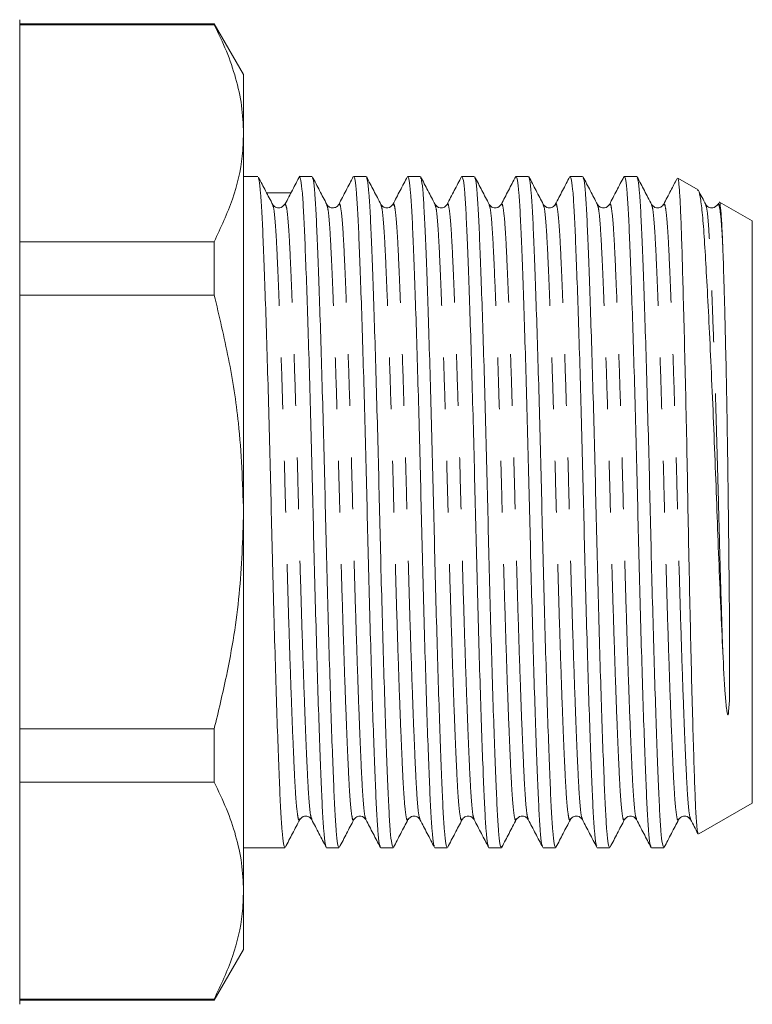
# Model space of a CAD drawing. Units: millimetres. Extents: x 168 to 238, y 97 to 251.
# Drawn here: x 217 to 235, y 189 to 213 of the extents above; entities that cross this region are included whole.
import ezdxf

# ---------------------------------------------------------------- set-up
doc = ezdxf.new("R2010")
doc.units = ezdxf.units.MM
doc.linetypes.add('PHANTOM', pattern=[12.7, 6.35, -1.27, 1.27, -1.27, 1.27, -1.27])

msp = doc.modelspace()

# ---------------------------------------------------------------- linework, layer by layer
at = {"color": 7, "linetype": 'Continuous', "lineweight": 15}
for p, q in [((217.409, 201.095), (217.409, 213.195)), ((222.188, 213.095), (217.409, 213.095)), ((222.188, 213.072), (217.409, 213.072)), ((222.909, 211.845), (222.188, 213.095)), ((222.188, 213.072), (222.188, 213.095)), ((222.909, 211.845), (222.909, 210.405)), ((222.909, 210.405), (222.909, 201.095)), ((223.259, 209.345), (222.909, 209.345)), ((224.589, 209.345), (224.285, 209.345)), ((225.919, 209.345), (225.615, 209.345)), ((227.249, 209.345), (226.945, 209.345)), ((228.579, 209.345), (228.275, 209.345)), ((229.909, 209.345), (229.605, 209.345)), ((231.239, 209.345), (230.935, 209.345)), ((232.569, 209.345), (232.265, 209.345)), ((234.078, 209.017), (233.583, 209.303)), ((234.577, 208.689), (234.559, 208.654)), ((235.409, 208.249), (234.603, 208.714)), ((235.409, 208.249), (235.409, 193.942)), ((217.409, 207.739), (222.188, 207.739)), ((222.188, 206.428), (222.188, 207.739)), ((222.188, 206.428), (217.409, 206.428)), ((217.409, 188.995), (217.409, 201.095)), ((222.909, 201.095), (222.909, 191.786)), ((217.409, 195.763), (222.188, 195.763)), ((222.188, 194.452), (222.188, 195.763)), ((222.188, 194.452), (217.409, 194.452)), ((234.097, 193.185), (235.409, 193.942)), ((222.909, 192.845), (223.924, 192.845)), ((224.95, 192.845), (225.254, 192.845)), ((226.28, 192.845), (226.584, 192.845)), ((227.61, 192.845), (227.914, 192.845)), ((228.94, 192.845), (229.244, 192.845)), ((230.27, 192.845), (230.574, 192.845)), ((231.6, 192.845), (231.904, 192.845)), ((232.93, 192.845), (233.234, 192.845)), ((222.909, 191.786), (222.909, 190.345)), ((222.188, 189.095), (222.909, 190.345)), ((217.409, 189.119), (222.188, 189.119)), ((217.409, 189.095), (222.188, 189.095)), ((222.188, 189.095), (222.188, 189.119))]:
    msp.add_line(p, q, dxfattribs=at)
msp.add_ellipse((223.705, 201.095), major_axis=(291.335, -2.551), ratio=0.02693, start_param=1.569767, end_param=1.571828, dxfattribs=at)
for points, knots in [([(222.188, 213.072), (222.293, 212.855), (222.503, 212.421), (222.729, 211.757), (222.88, 211.085), (222.9, 210.632), (222.909, 210.405)], [0, 0, 0, 0, 0.248137, 0.496234, 0.74813, 1, 1, 1, 1]), ([(222.909, 210.405), (222.902, 210.217), (222.882, 209.675), (222.672, 208.779), (222.35, 208.087), (222.188, 207.739)], [0, 0, 0, 0, 0.209555, 0.602842, 1, 1, 1, 1]), ([(224.289, 209.35), (224.229, 209.236), (224.111, 209.009), (223.992, 208.781), (223.933, 208.667)], [0, 0, 0, 0, 0.50001, 1, 1, 1, 1]), ([(224.939, 192.878), (224.93, 192.895), (224.91, 192.935), (224.88, 193.235), (224.848, 193.725), (224.819, 194.394), (224.786, 195.228), (224.751, 196.225), (224.716, 197.354), (224.681, 198.575), (224.647, 199.837), (224.617, 201.11), (224.586, 202.383), (224.553, 203.644), (224.518, 204.863), (224.482, 205.99), (224.448, 206.984), (224.415, 207.814), (224.386, 208.478), (224.354, 208.967), (224.32, 209.282), (224.297, 209.321), (224.286, 209.34)], [0, 0, 0, 0, 0.036233, 0.087581, 0.137657, 0.186806, 0.237369, 0.289009, 0.341091, 0.392951, 0.44394, 0.493471, 0.543002, 0.593991, 0.645851, 0.697934, 0.749573, 0.800136, 0.849285, 0.899361, 0.950709, 1, 1, 1, 1]), ([(224.955, 208.655), (224.896, 208.768), (224.778, 208.995), (224.66, 209.221), (224.601, 209.334)], [0, 0, 0, 0, 0.49996, 1, 1, 1, 1]), ([(225.606, 209.34), (225.547, 209.226), (225.428, 208.999), (225.309, 208.771), (225.25, 208.657)], [0, 0, 0, 0, 0.500038, 1, 1, 1, 1]), ([(226.269, 192.878), (226.26, 192.895), (226.24, 192.935), (226.21, 193.235), (226.178, 193.725), (226.149, 194.394), (226.116, 195.228), (226.081, 196.225), (226.046, 197.354), (226.011, 198.575), (225.977, 199.837), (225.947, 201.11), (225.916, 202.383), (225.883, 203.644), (225.848, 204.863), (225.812, 205.99), (225.778, 206.984), (225.745, 207.814), (225.716, 208.478), (225.684, 208.967), (225.65, 209.286), (225.626, 209.325), (225.615, 209.344)], [0, 0, 0, 0, 0.0362955, 0.087526, 0.1374877, 0.1865239, 0.2369716, 0.2884927, 0.3404562, 0.3921976, 0.4430692, 0.492487, 0.5419048, 0.5927765, 0.6445178, 0.6964813, 0.7480025, 0.7984501, 0.8474863, 0.8974481, 0.9486785, 1, 1, 1, 1]), ([(226.285, 208.654), (226.226, 208.767), (226.108, 208.994), (225.99, 209.22), (225.931, 209.333)], [0, 0, 0, 0, 0.4999619, 1, 1, 1, 1]), ([(226.935, 209.339), (226.876, 209.225), (226.757, 208.997), (226.638, 208.769), (226.579, 208.655)], [0, 0, 0, 0, 0.500041, 1, 1, 1, 1]), ([(227.598, 192.881), (227.59, 192.897), (227.57, 192.937), (227.54, 193.235), (227.508, 193.725), (227.479, 194.394), (227.446, 195.228), (227.411, 196.225), (227.376, 197.354), (227.341, 198.575), (227.307, 199.837), (227.277, 201.11), (227.246, 202.383), (227.213, 203.644), (227.178, 204.863), (227.142, 205.99), (227.108, 206.984), (227.075, 207.814), (227.046, 208.478), (227.014, 208.967), (226.98, 209.286), (226.956, 209.325), (226.945, 209.344)], [0, 0, 0, 0, 0.034929, 0.086232, 0.136264, 0.18537, 0.235889, 0.287484, 0.339521, 0.391336, 0.442279, 0.491767, 0.541255, 0.592199, 0.644014, 0.696051, 0.747645, 0.798164, 0.84727, 0.897303, 0.948606, 1, 1, 1, 1]), ([(227.615, 208.655), (227.556, 208.768), (227.438, 208.995), (227.32, 209.221), (227.261, 209.334)], [0, 0, 0, 0, 0.4999665, 1, 1, 1, 1]), ([(228.265, 209.338), (228.206, 209.225), (228.087, 208.997), (227.968, 208.769), (227.909, 208.655)], [0, 0, 0, 0, 0.5000334, 1, 1, 1, 1]), ([(228.929, 192.877), (228.921, 192.894), (228.9, 192.934), (228.87, 193.235), (228.838, 193.725), (228.809, 194.394), (228.776, 195.228), (228.741, 196.225), (228.706, 197.354), (228.671, 198.575), (228.637, 199.837), (228.607, 201.11), (228.576, 202.383), (228.543, 203.644), (228.508, 204.863), (228.472, 205.99), (228.438, 206.984), (228.405, 207.814), (228.376, 208.478), (228.344, 208.967), (228.31, 209.286), (228.286, 209.325), (228.275, 209.344)], [0, 0, 0, 0, 0.03656, 0.087777, 0.137725, 0.186747, 0.237181, 0.288688, 0.340637, 0.392365, 0.443222, 0.492626, 0.542031, 0.592888, 0.644616, 0.696565, 0.748072, 0.798505, 0.847528, 0.897476, 0.948693, 1, 1, 1, 1]), ([(228.944, 208.657), (228.885, 208.77), (228.767, 208.996), (228.649, 209.223), (228.59, 209.336)], [0, 0, 0, 0, 0.499965, 1, 1, 1, 1]), ([(229.596, 209.34), (229.537, 209.226), (229.418, 208.998), (229.299, 208.771), (229.24, 208.657)], [0, 0, 0, 0, 0.500039, 1, 1, 1, 1]), ([(230.258, 192.879), (230.25, 192.895), (230.23, 192.935), (230.2, 193.235), (230.168, 193.725), (230.139, 194.394), (230.106, 195.228), (230.071, 196.225), (230.036, 197.354), (230.001, 198.575), (229.967, 199.837), (229.937, 201.11), (229.906, 202.383), (229.873, 203.644), (229.838, 204.863), (229.802, 205.99), (229.768, 206.984), (229.735, 207.814), (229.706, 208.478), (229.674, 208.967), (229.64, 209.286), (229.616, 209.325), (229.605, 209.344)], [0, 0, 0, 0, 0.035963, 0.087211, 0.13719, 0.186243, 0.236708, 0.288247, 0.340228, 0.391988, 0.442877, 0.492312, 0.541747, 0.592636, 0.644395, 0.696376, 0.747915, 0.79838, 0.847434, 0.897413, 0.948661, 1, 1, 1, 1]), ([(230.274, 208.656), (230.215, 208.77), (230.097, 208.996), (229.979, 209.222), (229.92, 209.336)], [0, 0, 0, 0, 0.499961, 1, 1, 1, 1]), ([(230.925, 209.338), (230.866, 209.224), (230.747, 208.996), (230.628, 208.768), (230.569, 208.655)], [0, 0, 0, 0, 0.500039, 1, 1, 1, 1]), ([(231.588, 192.881), (231.58, 192.897), (231.56, 192.937), (231.53, 193.235), (231.498, 193.725), (231.469, 194.394), (231.436, 195.228), (231.401, 196.225), (231.366, 197.354), (231.331, 198.575), (231.297, 199.837), (231.267, 201.11), (231.236, 202.383), (231.203, 203.644), (231.168, 204.863), (231.132, 205.99), (231.098, 206.984), (231.065, 207.814), (231.036, 208.478), (231.004, 208.967), (230.97, 209.286), (230.946, 209.325), (230.935, 209.344)], [0, 0, 0, 0, 0.0349582, 0.0862597, 0.1362908, 0.1853951, 0.2359127, 0.2875054, 0.339541, 0.3913542, 0.4422964, 0.4917828, 0.5412691, 0.5922114, 0.6440245, 0.6960601, 0.7476528, 0.7981704, 0.8472747, 0.8973058, 0.9486073, 1, 1, 1, 1]), ([(231.605, 208.655), (231.546, 208.768), (231.428, 208.995), (231.31, 209.221), (231.251, 209.334)], [0, 0, 0, 0, 0.499959, 1, 1, 1, 1]), ([(232.256, 209.339), (232.196, 209.225), (232.078, 208.997), (231.959, 208.77), (231.899, 208.656)], [0, 0, 0, 0, 0.5000329, 1, 1, 1, 1]), ([(232.919, 192.877), (232.911, 192.894), (232.891, 192.934), (232.86, 193.235), (232.828, 193.725), (232.799, 194.394), (232.766, 195.228), (232.731, 196.225), (232.696, 197.354), (232.661, 198.575), (232.627, 199.837), (232.597, 201.11), (232.566, 202.383), (232.533, 203.644), (232.498, 204.863), (232.462, 205.99), (232.428, 206.984), (232.395, 207.814), (232.366, 208.478), (232.334, 208.967), (232.3, 209.286), (232.276, 209.325), (232.265, 209.344)], [0, 0, 0, 0, 0.036745, 0.087951, 0.13789, 0.186903, 0.237327, 0.288824, 0.340764, 0.392481, 0.443329, 0.492724, 0.542118, 0.592966, 0.644684, 0.696623, 0.74812, 0.798544, 0.847557, 0.897496, 0.948702, 1, 1, 1, 1]), ([(232.935, 208.654), (232.876, 208.767), (232.758, 208.994), (232.64, 209.22), (232.581, 209.333)], [0, 0, 0, 0, 0.499961, 1, 1, 1, 1]), ([(223.628, 208.647), (223.569, 208.76), (223.452, 208.986), (223.334, 209.212), (223.275, 209.325)], [0, 0, 0, 0, 0.499986, 1, 1, 1, 1]), ([(223.275, 209.299), (223.281, 209.284), (223.3, 209.245), (223.329, 208.955), (223.361, 208.466), (223.39, 207.797), (223.423, 206.963), (223.457, 205.966), (223.493, 204.837), (223.528, 203.616), (223.562, 202.354), (223.592, 201.081), (223.622, 199.808), (223.656, 198.547), (223.691, 197.328), (223.726, 196.201), (223.761, 195.207), (223.794, 194.377), (223.823, 193.713), (223.855, 193.224), (223.889, 192.905), (223.912, 192.866), (223.924, 192.847)], [0, 0, 0, 0, 0.029622, 0.081208, 0.131515, 0.180891, 0.231688, 0.283566, 0.335889, 0.387989, 0.439213, 0.488973, 0.538733, 0.589957, 0.642056, 0.69438, 0.746258, 0.797054, 0.84643, 0.896738, 0.948323, 1, 1, 1, 1]), ([(224.601, 209.311), (224.609, 209.295), (224.629, 209.255), (224.659, 208.956), (224.691, 208.466), (224.72, 207.797), (224.753, 206.963), (224.787, 205.966), (224.823, 204.837), (224.858, 203.616), (224.892, 202.354), (224.922, 201.081), (224.952, 199.808), (224.986, 198.547), (225.021, 197.328), (225.056, 196.201), (225.091, 195.207), (225.124, 194.377), (225.153, 193.713), (225.185, 193.224), (225.219, 192.905), (225.242, 192.866), (225.254, 192.847)], [0, 0, 0, 0, 0.0354517, 0.086727, 0.1367325, 0.1858117, 0.2363034, 0.2878697, 0.3398787, 0.3916654, 0.4425816, 0.4920427, 0.5415037, 0.5924199, 0.6442066, 0.6962156, 0.7477818, 0.7982736, 0.8473528, 0.8973583, 0.9486336, 1, 1, 1, 1]), ([(225.931, 209.31), (225.939, 209.294), (225.959, 209.254), (225.989, 208.956), (226.021, 208.466), (226.05, 207.797), (226.083, 206.963), (226.117, 205.966), (226.153, 204.837), (226.188, 203.616), (226.222, 202.354), (226.252, 201.081), (226.282, 199.808), (226.316, 198.547), (226.351, 197.328), (226.386, 196.201), (226.421, 195.207), (226.454, 194.377), (226.483, 193.713), (226.515, 193.224), (226.549, 192.905), (226.572, 192.866), (226.584, 192.847)], [0, 0, 0, 0, 0.034848, 0.086155, 0.136192, 0.185302, 0.235825, 0.287424, 0.339465, 0.391284, 0.442232, 0.491724, 0.541217, 0.592165, 0.643984, 0.696025, 0.747624, 0.798147, 0.847257, 0.897294, 0.948601, 1, 1, 1, 1]), ([(227.261, 209.311), (227.269, 209.295), (227.289, 209.255), (227.319, 208.956), (227.351, 208.466), (227.38, 207.797), (227.413, 206.963), (227.447, 205.966), (227.483, 204.837), (227.518, 203.616), (227.552, 202.354), (227.582, 201.081), (227.612, 199.808), (227.646, 198.547), (227.681, 197.328), (227.716, 196.201), (227.751, 195.207), (227.784, 194.377), (227.813, 193.713), (227.845, 193.224), (227.879, 192.905), (227.902, 192.866), (227.914, 192.847)], [0, 0, 0, 0, 0.035485, 0.086758, 0.136762, 0.185839, 0.236329, 0.287894, 0.339901, 0.391686, 0.442601, 0.49206, 0.541519, 0.592434, 0.644219, 0.696226, 0.74779, 0.79828, 0.847358, 0.897362, 0.948635, 1, 1, 1, 1]), ([(228.59, 209.314), (228.598, 209.297), (228.618, 209.257), (228.649, 208.956), (228.681, 208.465), (228.71, 207.797), (228.743, 206.963), (228.777, 205.966), (228.813, 204.837), (228.848, 203.616), (228.882, 202.354), (228.912, 201.081), (228.942, 199.808), (228.976, 198.547), (229.011, 197.328), (229.046, 196.201), (229.081, 195.207), (229.114, 194.377), (229.143, 193.713), (229.175, 193.224), (229.209, 192.905), (229.232, 192.866), (229.244, 192.847)], [0, 0, 0, 0, 0.0367639, 0.0879695, 0.137907, 0.1869193, 0.2373424, 0.2888386, 0.3407768, 0.392493, 0.4433399, 0.4927337, 0.5421275, 0.5929744, 0.6446906, 0.6966288, 0.748125, 0.7985481, 0.8475604, 0.8974979, 0.9487035, 1, 1, 1, 1]), ([(229.92, 209.314), (229.928, 209.297), (229.948, 209.257), (229.979, 208.956), (230.011, 208.465), (230.04, 207.797), (230.073, 206.963), (230.107, 205.966), (230.143, 204.837), (230.178, 203.616), (230.212, 202.354), (230.242, 201.081), (230.272, 199.808), (230.306, 198.547), (230.341, 197.328), (230.376, 196.201), (230.411, 195.207), (230.444, 194.377), (230.473, 193.713), (230.505, 193.224), (230.539, 192.905), (230.562, 192.866), (230.574, 192.847)], [0, 0, 0, 0, 0.036571, 0.0877868, 0.1377343, 0.1867565, 0.2371896, 0.2886961, 0.3406447, 0.3923713, 0.4432284, 0.4926321, 0.5420358, 0.5928929, 0.6446194, 0.6965681, 0.7480745, 0.7985077, 0.8475299, 0.8974774, 0.9486932, 1, 1, 1, 1]), ([(231.251, 209.311), (231.259, 209.295), (231.278, 209.255), (231.309, 208.956), (231.341, 208.466), (231.37, 207.797), (231.403, 206.963), (231.437, 205.966), (231.473, 204.837), (231.508, 203.616), (231.542, 202.354), (231.572, 201.081), (231.602, 199.808), (231.636, 198.547), (231.671, 197.328), (231.706, 196.201), (231.741, 195.207), (231.774, 194.377), (231.803, 193.713), (231.835, 193.224), (231.869, 192.905), (231.892, 192.866), (231.904, 192.847)], [0, 0, 0, 0, 0.035616, 0.086883, 0.13688, 0.18595, 0.236434, 0.287991, 0.339991, 0.391769, 0.442677, 0.492129, 0.541582, 0.592489, 0.644267, 0.696267, 0.747825, 0.798308, 0.847379, 0.897376, 0.948642, 1, 1, 1, 1]), ([(232.581, 209.31), (232.589, 209.294), (232.609, 209.254), (232.639, 208.956), (232.671, 208.466), (232.7, 207.797), (232.733, 206.963), (232.767, 205.966), (232.803, 204.837), (232.838, 203.616), (232.872, 202.354), (232.902, 201.081), (232.932, 199.808), (232.966, 198.547), (233.001, 197.328), (233.036, 196.201), (233.071, 195.207), (233.104, 194.377), (233.133, 193.713), (233.165, 193.224), (233.199, 192.905), (233.222, 192.866), (233.234, 192.847)], [0, 0, 0, 0, 0.0348811, 0.0861868, 0.1362218, 0.18533, 0.2358517, 0.2874485, 0.3394882, 0.3913055, 0.4422518, 0.4917422, 0.5412325, 0.5921788, 0.6439961, 0.6960358, 0.7476326, 0.7981543, 0.8472625, 0.8972976, 0.9486032, 1, 1, 1, 1]), ([(233.558, 209.287), (233.508, 209.19), (233.399, 208.98), (233.289, 208.77), (233.23, 208.656)], [0, 0, 0, 0, 0.457815, 1, 1, 1, 1]), ([(233.575, 209.289), (233.578, 209.293), (233.588, 209.309), (233.608, 209.154), (233.634, 208.81), (233.658, 208.257), (233.682, 207.524), (233.708, 206.62), (233.736, 205.541), (233.765, 204.328), (233.794, 203.015), (233.82, 201.661), (233.845, 200.281), (233.873, 198.944), (233.901, 197.664), (233.93, 196.5), (233.959, 195.461), (233.986, 194.594), (234.011, 193.906), (234.035, 193.485), (234.058, 193.253), (234.071, 193.208), (234.077, 193.185)], [0, 0, 0, 0, 0.014667, 0.063799, 0.11502, 0.167529, 0.218753, 0.271297, 0.325492, 0.381259, 0.43543, 0.491171, 0.545342, 0.601116, 0.654759, 0.709966, 0.76348, 0.818547, 0.87206, 0.927153, 0.963457, 1, 1, 1, 1]), ([(234.684, 197.657), (234.667, 198.017), (234.634, 198.746), (234.585, 199.923), (234.54, 201.138), (234.495, 202.373), (234.444, 203.615), (234.391, 204.812), (234.338, 205.925), (234.286, 206.9), (234.237, 207.722), (234.192, 208.36), (234.141, 208.792), (234.099, 209.008), (234.074, 209), (234.067, 208.997)], [0, 0, 0, 0, 0.075635, 0.153246, 0.228881, 0.306453, 0.386896, 0.469615, 0.551011, 0.634767, 0.716163, 0.799897, 0.881963, 0.966334, 1, 1, 1, 1]), ([(234.265, 208.655), (234.206, 208.768), (234.147, 208.882), (234.087, 208.995), (234.087, 208.996)], [0, 0, 0, 0, 0.995686, 1, 1, 1, 1]), ([(223.919, 208.655), (223.887, 208.618), (223.836, 208.558), (223.68, 208.58), (223.643, 208.63), (223.625, 208.655)], [0, 0, 0, 0, 0.454537, 0.719636, 1, 1, 1, 1]), ([(223.933, 208.664), (223.932, 208.665), (223.928, 208.678), (223.924, 208.656), (223.92, 208.636)], [0, 0, 0, 0, 0.09378, 1, 1, 1, 1]), ([(225.249, 208.655), (225.233, 208.633), (225.2, 208.587), (225.09, 208.56), (224.994, 208.598), (224.967, 208.637), (224.955, 208.655)], [0, 0, 0, 0, 0.260898, 0.518726, 0.766515, 1, 1, 1, 1]), ([(226.579, 208.655), (226.547, 208.618), (226.496, 208.558), (226.34, 208.58), (226.303, 208.63), (226.285, 208.655)], [0, 0, 0, 0, 0.454483, 0.719594, 1, 1, 1, 1]), ([(227.909, 208.655), (227.891, 208.631), (227.857, 208.583), (227.703, 208.556), (227.649, 208.617), (227.615, 208.655)], [0, 0, 0, 0, 0.272499, 0.534844, 1, 1, 1, 1]), ([(229.239, 208.655), (229.207, 208.618), (229.156, 208.558), (229, 208.58), (228.963, 208.63), (228.945, 208.655)], [0, 0, 0, 0, 0.4544382, 0.7195598, 1, 1, 1, 1]), ([(230.569, 208.655), (230.55, 208.63), (230.514, 208.58), (230.358, 208.558), (230.307, 208.618), (230.275, 208.655)], [0, 0, 0, 0, 0.280332, 0.545411, 1, 1, 1, 1]), ([(231.899, 208.655), (231.867, 208.618), (231.816, 208.558), (231.66, 208.58), (231.623, 208.63), (231.605, 208.655)], [0, 0, 0, 0, 0.454403, 0.719532, 1, 1, 1, 1]), ([(233.229, 208.655), (233.21, 208.63), (233.174, 208.58), (233.018, 208.558), (232.967, 208.618), (232.935, 208.655)], [0, 0, 0, 0, 0.280375, 0.545468, 1, 1, 1, 1]), ([(234.559, 208.655), (234.527, 208.618), (234.476, 208.558), (234.32, 208.58), (234.283, 208.63), (234.265, 208.655)], [0, 0, 0, 0, 0.454377, 0.719512, 1, 1, 1, 1]), ([(234.598, 208.706), (234.599, 208.709), (234.61, 208.737), (234.63, 208.581), (234.658, 208.239), (234.675, 207.831), (234.684, 207.624)], [0, 0, 0, 0, 0.039634, 0.362792, 0.676842, 1, 1, 1, 1]), ([(234.684, 207.624), (234.686, 207.56), (234.698, 207.242), (234.715, 206.7), (234.734, 205.99), (234.752, 205.27), (234.772, 204.328), (234.79, 203.339), (234.806, 202.318), (234.817, 201.481), (234.828, 200.503), (234.839, 199.5), (234.848, 198.512), (234.853, 197.622), (234.848, 196.907), (234.852, 196.415), (234.824, 196.159), (234.82, 196.136), (234.817, 196.124), (234.815, 196.119), (234.814, 196.116), (234.812, 196.113), (234.811, 196.112), (234.81, 196.111), (234.809, 196.111), (234.808, 196.111), (234.806, 196.112), (234.801, 196.12), (234.791, 196.156), (234.767, 196.314), (234.728, 196.791), (234.702, 197.297), (234.684, 197.657)], [0, 0, 0, 0, 0.0236978, 0.118899, 0.1663349, 0.2137709, 0.2964804, 0.3791898, 0.4204371, 0.5031465, 0.5443941, 0.6133088, 0.702541, 0.7470603, 0.806305, 0.8657919, 0.8692114, 0.8708616, 0.871689, 0.871985, 0.8722231, 0.8724634, 0.8725368, 0.8725988, 0.8726611, 0.8727385, 0.8728753, 0.8733227, 0.8754208, 0.8837541, 0.9170643, 1, 1, 1, 1]), ([(222.188, 206.428), (222.311, 205.91), (222.559, 204.87), (222.841, 203.091), (222.884, 201.825), (222.909, 201.095)], [0, 0, 0, 0, 0.296426, 0.594161, 1, 1, 1, 1]), ([(222.909, 201.095), (222.888, 200.422), (222.844, 199.068), (222.555, 197.289), (222.292, 196.195), (222.188, 195.763)], [0, 0, 0, 0, 0.374377, 0.752725, 1, 1, 1, 1]), ([(222.188, 194.452), (222.293, 194.235), (222.503, 193.801), (222.729, 193.138), (222.88, 192.465), (222.9, 192.012), (222.909, 191.786)], [0, 0, 0, 0, 0.248136, 0.496234, 0.74813, 1, 1, 1, 1]), ([(224.29, 193.535), (224.322, 193.573), (224.373, 193.633), (224.529, 193.611), (224.565, 193.561), (224.584, 193.535)], [0, 0, 0, 0, 0.454355, 0.719494, 1, 1, 1, 1]), ([(225.62, 193.535), (225.638, 193.561), (225.675, 193.611), (225.831, 193.633), (225.882, 193.573), (225.914, 193.535)], [0, 0, 0, 0, 0.2804734, 0.5455995, 1, 1, 1, 1]), ([(226.95, 193.535), (226.982, 193.573), (227.033, 193.633), (227.189, 193.611), (227.225, 193.561), (227.244, 193.535)], [0, 0, 0, 0, 0.454352, 0.719492, 1, 1, 1, 1]), ([(228.28, 193.535), (228.298, 193.561), (228.335, 193.611), (228.491, 193.633), (228.542, 193.573), (228.574, 193.535)], [0, 0, 0, 0, 0.280449, 0.545568, 1, 1, 1, 1]), ([(229.61, 193.535), (229.642, 193.573), (229.693, 193.633), (229.849, 193.611), (229.885, 193.561), (229.904, 193.535)], [0, 0, 0, 0, 0.454358, 0.719497, 1, 1, 1, 1]), ([(230.94, 193.535), (230.958, 193.561), (230.995, 193.611), (231.151, 193.633), (231.202, 193.573), (231.234, 193.535)], [0, 0, 0, 0, 0.280419, 0.545528, 1, 1, 1, 1]), ([(232.27, 193.535), (232.302, 193.573), (232.353, 193.633), (232.509, 193.611), (232.545, 193.561), (232.564, 193.535)], [0, 0, 0, 0, 0.454372, 0.719508, 1, 1, 1, 1]), ([(233.6, 193.535), (233.618, 193.561), (233.655, 193.611), (233.811, 193.633), (233.862, 193.573), (233.894, 193.535)], [0, 0, 0, 0, 0.280384, 0.54548, 1, 1, 1, 1]), ([(223.936, 192.857), (223.995, 192.97), (224.113, 193.196), (224.231, 193.422), (224.29, 193.536)], [0, 0, 0, 0, 0.500034, 1, 1, 1, 1]), ([(224.585, 193.535), (224.644, 193.421), (224.763, 193.193), (224.882, 192.965), (224.941, 192.851)], [0, 0, 0, 0, 0.499966, 1, 1, 1, 1]), ([(225.265, 192.855), (225.324, 192.968), (225.442, 193.195), (225.56, 193.421), (225.619, 193.534)], [0, 0, 0, 0, 0.500036, 1, 1, 1, 1]), ([(225.915, 193.535), (225.974, 193.421), (226.093, 193.193), (226.212, 192.965), (226.271, 192.851)], [0, 0, 0, 0, 0.4999599, 1, 1, 1, 1]), ([(226.595, 192.855), (226.654, 192.969), (226.772, 193.195), (226.89, 193.421), (226.949, 193.535)], [0, 0, 0, 0, 0.50004, 1, 1, 1, 1]), ([(227.244, 193.537), (227.303, 193.423), (227.422, 193.195), (227.541, 192.967), (227.6, 192.853)], [0, 0, 0, 0, 0.499962, 1, 1, 1, 1]), ([(227.926, 192.857), (227.985, 192.97), (228.103, 193.196), (228.221, 193.423), (228.28, 193.536)], [0, 0, 0, 0, 0.500041, 1, 1, 1, 1]), ([(228.575, 193.534), (228.634, 193.42), (228.753, 193.193), (228.872, 192.965), (228.931, 192.851)], [0, 0, 0, 0, 0.499965, 1, 1, 1, 1]), ([(229.256, 192.858), (229.315, 192.971), (229.433, 193.197), (229.551, 193.424), (229.61, 193.537)], [0, 0, 0, 0, 0.500039, 1, 1, 1, 1]), ([(229.904, 193.535), (229.964, 193.421), (230.083, 193.193), (230.201, 192.966), (230.261, 192.852)], [0, 0, 0, 0, 0.499959, 1, 1, 1, 1]), ([(230.586, 192.857), (230.645, 192.97), (230.763, 193.196), (230.881, 193.423), (230.94, 193.536)], [0, 0, 0, 0, 0.500034, 1, 1, 1, 1]), ([(231.234, 193.537), (231.293, 193.423), (231.412, 193.195), (231.531, 192.967), (231.59, 192.853)], [0, 0, 0, 0, 0.499962, 1, 1, 1, 1]), ([(231.915, 192.855), (231.974, 192.968), (232.092, 193.195), (232.21, 193.421), (232.269, 193.534)], [0, 0, 0, 0, 0.500035, 1, 1, 1, 1]), ([(232.565, 193.534), (232.624, 193.42), (232.743, 193.192), (232.862, 192.965), (232.921, 192.851)], [0, 0, 0, 0, 0.4999637, 1, 1, 1, 1]), ([(233.245, 192.855), (233.304, 192.968), (233.422, 193.195), (233.54, 193.421), (233.599, 193.534)], [0, 0, 0, 0, 0.50004, 1, 1, 1, 1]), ([(233.894, 193.536), (233.953, 193.422), (234.014, 193.305), (234.075, 193.188), (234.077, 193.185)], [0, 0, 0, 0, 0.974836, 1, 1, 1, 1]), ([(222.909, 191.786), (222.902, 191.597), (222.882, 191.055), (222.672, 190.16), (222.35, 189.467), (222.188, 189.119)], [0, 0, 0, 0, 0.209555, 0.602842, 1, 1, 1, 1])]:
    msp.add_open_spline(points, degree=3, knots=knots, dxfattribs=at)
at = {"color": 8, "linetype": 'PHANTOM', "lineweight": 0}
for points, knots in [([(224.29, 193.557), (224.285, 193.544), (224.27, 193.49), (224.242, 193.596), (224.208, 193.869), (224.176, 194.325), (224.147, 194.934), (224.114, 195.697), (224.079, 196.61), (224.044, 197.646), (224.009, 198.765), (223.975, 199.923), (223.945, 201.091), (223.914, 202.259), (223.881, 203.418), (223.846, 204.537), (223.81, 205.573), (223.776, 206.487), (223.743, 207.251), (223.713, 207.864), (223.682, 208.312), (223.651, 208.586), (223.632, 208.622), (223.624, 208.636)], [0, 0, 0, 0, 0.017635, 0.068627, 0.118972, 0.168069, 0.216257, 0.265832, 0.316462, 0.367527, 0.418374, 0.468365, 0.516928, 0.565491, 0.615483, 0.666329, 0.717394, 0.768025, 0.8176, 0.865787, 0.914885, 0.965229, 1, 1, 1, 1]), ([(224.585, 193.556), (224.577, 193.571), (224.557, 193.606), (224.527, 193.879), (224.495, 194.327), (224.466, 194.94), (224.433, 195.704), (224.399, 196.618), (224.363, 197.654), (224.328, 198.773), (224.294, 199.932), (224.264, 201.1), (224.234, 202.268), (224.2, 203.426), (224.165, 204.545), (224.129, 205.581), (224.095, 206.494), (224.062, 207.257), (224.033, 207.867), (224.001, 208.317), (223.967, 208.609), (223.944, 208.646), (223.933, 208.664)], [0, 0, 0, 0, 0.034601, 0.085983, 0.136092, 0.185273, 0.23587, 0.287544, 0.339661, 0.391556, 0.442578, 0.492142, 0.541705, 0.592727, 0.644622, 0.696739, 0.748413, 0.79901, 0.848191, 0.8983, 0.949682, 1, 1, 1, 1]), ([(225.619, 193.555), (225.615, 193.542), (225.599, 193.49), (225.572, 193.596), (225.538, 193.869), (225.506, 194.325), (225.477, 194.934), (225.444, 195.697), (225.409, 196.61), (225.374, 197.646), (225.339, 198.765), (225.305, 199.923), (225.275, 201.091), (225.244, 202.259), (225.211, 203.418), (225.176, 204.537), (225.14, 205.573), (225.106, 206.487), (225.073, 207.251), (225.043, 207.864), (225.012, 208.313), (224.981, 208.586), (224.961, 208.622), (224.953, 208.637)], [0, 0, 0, 0, 0.0165133, 0.0675507, 0.1179399, 0.1670809, 0.2153114, 0.2649305, 0.3156057, 0.3667161, 0.417608, 0.4676442, 0.5162501, 0.564856, 0.6148922, 0.665784, 0.7168944, 0.7675697, 0.8171887, 0.8654192, 0.9145602, 0.9649495, 1, 1, 1, 1]), ([(225.915, 193.556), (225.907, 193.571), (225.887, 193.606), (225.857, 193.879), (225.825, 194.327), (225.796, 194.94), (225.763, 195.704), (225.729, 196.618), (225.693, 197.654), (225.658, 198.773), (225.624, 199.932), (225.594, 201.1), (225.564, 202.268), (225.53, 203.426), (225.495, 204.545), (225.459, 205.581), (225.425, 206.494), (225.392, 207.257), (225.363, 207.866), (225.331, 208.322), (225.297, 208.595), (225.269, 208.701), (225.254, 208.648), (225.25, 208.636)], [0, 0, 0, 0, 0.033948, 0.084391, 0.133585, 0.181867, 0.231539, 0.282268, 0.333433, 0.384379, 0.434469, 0.483126, 0.531784, 0.581874, 0.63282, 0.683985, 0.734714, 0.784386, 0.832668, 0.881862, 0.932305, 0.983396, 1, 1, 1, 1]), ([(226.949, 193.556), (226.945, 193.543), (226.929, 193.49), (226.902, 193.596), (226.868, 193.869), (226.836, 194.325), (226.807, 194.934), (226.774, 195.697), (226.739, 196.61), (226.704, 197.646), (226.669, 198.765), (226.635, 199.923), (226.605, 201.091), (226.574, 202.259), (226.541, 203.418), (226.506, 204.537), (226.47, 205.573), (226.436, 206.487), (226.403, 207.251), (226.373, 207.864), (226.342, 208.312), (226.311, 208.586), (226.292, 208.622), (226.284, 208.636)], [0, 0, 0, 0, 0.016905, 0.067935, 0.118317, 0.167451, 0.215675, 0.265287, 0.315955, 0.367058, 0.417943, 0.467972, 0.516572, 0.565171, 0.6152, 0.666085, 0.717188, 0.767856, 0.817468, 0.865692, 0.914826, 0.965208, 1, 1, 1, 1]), ([(227.245, 193.555), (227.237, 193.569), (227.217, 193.605), (227.187, 193.878), (227.155, 194.327), (227.126, 194.94), (227.093, 195.704), (227.059, 196.618), (227.023, 197.654), (226.988, 198.773), (226.954, 199.932), (226.924, 201.1), (226.894, 202.268), (226.86, 203.426), (226.825, 204.545), (226.789, 205.581), (226.755, 206.494), (226.722, 207.257), (226.693, 207.866), (226.661, 208.322), (226.627, 208.595), (226.599, 208.701), (226.583, 208.647), (226.579, 208.633)], [0, 0, 0, 0, 0.034739, 0.085068, 0.134149, 0.182322, 0.231881, 0.282495, 0.333544, 0.384374, 0.43435, 0.482897, 0.531444, 0.58142, 0.632251, 0.683299, 0.733913, 0.783473, 0.831645, 0.880727, 0.931055, 0.982031, 1, 1, 1, 1]), ([(228.28, 193.558), (228.276, 193.544), (228.26, 193.49), (228.232, 193.596), (228.198, 193.869), (228.166, 194.325), (228.137, 194.934), (228.104, 195.697), (228.069, 196.61), (228.034, 197.646), (227.999, 198.765), (227.965, 199.923), (227.935, 201.091), (227.904, 202.259), (227.871, 203.418), (227.836, 204.537), (227.8, 205.573), (227.766, 206.487), (227.733, 207.251), (227.703, 207.864), (227.672, 208.312), (227.642, 208.584), (227.622, 208.619), (227.615, 208.633)], [0, 0, 0, 0, 0.017922, 0.06898, 0.119389, 0.16855, 0.216799, 0.266438, 0.317134, 0.368264, 0.419177, 0.469233, 0.517858, 0.566483, 0.616539, 0.667452, 0.718582, 0.769278, 0.818917, 0.867166, 0.916327, 0.966736, 1, 1, 1, 1]), ([(228.575, 193.556), (228.567, 193.57), (228.547, 193.606), (228.517, 193.879), (228.485, 194.327), (228.456, 194.94), (228.423, 195.704), (228.389, 196.618), (228.353, 197.654), (228.318, 198.773), (228.284, 199.932), (228.254, 201.1), (228.224, 202.268), (228.19, 203.426), (228.155, 204.545), (228.119, 205.581), (228.085, 206.494), (228.052, 207.257), (228.023, 207.866), (227.991, 208.322), (227.957, 208.595), (227.929, 208.701), (227.913, 208.647), (227.909, 208.633)], [0, 0, 0, 0, 0.034282, 0.084637, 0.133744, 0.181941, 0.231527, 0.282167, 0.333243, 0.3841, 0.434102, 0.482674, 0.531247, 0.581249, 0.632106, 0.683182, 0.733822, 0.783407, 0.831605, 0.880712, 0.931067, 0.98207, 1, 1, 1, 1]), ([(229.61, 193.559), (229.606, 193.545), (229.59, 193.49), (229.562, 193.595), (229.528, 193.869), (229.496, 194.325), (229.467, 194.934), (229.434, 195.697), (229.399, 196.61), (229.364, 197.646), (229.329, 198.765), (229.295, 199.923), (229.265, 201.091), (229.234, 202.259), (229.201, 203.418), (229.166, 204.537), (229.13, 205.573), (229.096, 206.487), (229.063, 207.251), (229.033, 207.864), (229.002, 208.312), (228.971, 208.585), (228.952, 208.621), (228.944, 208.636)], [0, 0, 0, 0, 0.018516, 0.069478, 0.119793, 0.168862, 0.217021, 0.266567, 0.317168, 0.368203, 0.41902, 0.468983, 0.517517, 0.566052, 0.616014, 0.666831, 0.717866, 0.768467, 0.818013, 0.866173, 0.915241, 0.965556, 1, 1, 1, 1]), ([(229.904, 193.557), (229.897, 193.571), (229.877, 193.607), (229.847, 193.879), (229.815, 194.327), (229.786, 194.94), (229.753, 195.704), (229.719, 196.618), (229.683, 197.654), (229.648, 198.773), (229.614, 199.932), (229.584, 201.1), (229.554, 202.268), (229.52, 203.426), (229.485, 204.545), (229.449, 205.581), (229.415, 206.494), (229.382, 207.257), (229.353, 207.866), (229.321, 208.322), (229.287, 208.595), (229.259, 208.701), (229.244, 208.648), (229.24, 208.635)], [0, 0, 0, 0, 0.033606, 0.08406, 0.133264, 0.181557, 0.231239, 0.281979, 0.333155, 0.384112, 0.434213, 0.482881, 0.531549, 0.58165, 0.632607, 0.683783, 0.734523, 0.784205, 0.832498, 0.881702, 0.932156, 0.983258, 1, 1, 1, 1]), ([(230.94, 193.558), (230.936, 193.544), (230.92, 193.49), (230.892, 193.596), (230.858, 193.869), (230.826, 194.325), (230.797, 194.934), (230.764, 195.697), (230.729, 196.61), (230.694, 197.646), (230.659, 198.765), (230.625, 199.923), (230.595, 201.091), (230.564, 202.259), (230.531, 203.418), (230.496, 204.537), (230.46, 205.573), (230.426, 206.487), (230.393, 207.251), (230.363, 207.864), (230.332, 208.312), (230.302, 208.585), (230.282, 208.621), (230.274, 208.635)], [0, 0, 0, 0, 0.017903, 0.068912, 0.119273, 0.168387, 0.216591, 0.266183, 0.31683, 0.367912, 0.418776, 0.468785, 0.517364, 0.565943, 0.615951, 0.666815, 0.717897, 0.768545, 0.818136, 0.86634, 0.915454, 0.965815, 1, 1, 1, 1]), ([(231.235, 193.555), (231.227, 193.569), (231.207, 193.605), (231.177, 193.878), (231.145, 194.327), (231.116, 194.94), (231.083, 195.704), (231.049, 196.618), (231.013, 197.654), (230.978, 198.773), (230.944, 199.932), (230.914, 201.1), (230.884, 202.268), (230.85, 203.426), (230.815, 204.545), (230.779, 205.581), (230.745, 206.494), (230.712, 207.257), (230.683, 207.866), (230.651, 208.322), (230.617, 208.595), (230.589, 208.701), (230.573, 208.647), (230.569, 208.632)], [0, 0, 0, 0, 0.034667, 0.084985, 0.134056, 0.182218, 0.231767, 0.28237, 0.333408, 0.384227, 0.434192, 0.482729, 0.531266, 0.581231, 0.632051, 0.683088, 0.733691, 0.78324, 0.831402, 0.880473, 0.930791, 0.981756, 1, 1, 1, 1]), ([(232.269, 193.555), (232.265, 193.543), (232.249, 193.49), (232.222, 193.596), (232.188, 193.869), (232.156, 194.325), (232.127, 194.934), (232.094, 195.697), (232.059, 196.61), (232.024, 197.646), (231.989, 198.765), (231.955, 199.923), (231.925, 201.091), (231.894, 202.259), (231.861, 203.418), (231.826, 204.537), (231.79, 205.573), (231.756, 206.487), (231.723, 207.251), (231.693, 207.864), (231.662, 208.312), (231.631, 208.586), (231.612, 208.622), (231.604, 208.636)], [0, 0, 0, 0, 0.0165872, 0.0676343, 0.1180332, 0.1671836, 0.2154233, 0.2650518, 0.3157368, 0.3668569, 0.4177585, 0.4678043, 0.5164195, 0.5650347, 0.6150804, 0.665982, 0.7171022, 0.7677871, 0.8174157, 0.8656554, 0.9148058, 0.9652046, 1, 1, 1, 1]), ([(232.565, 193.555), (232.557, 193.57), (232.537, 193.606), (232.507, 193.879), (232.475, 194.327), (232.446, 194.94), (232.413, 195.704), (232.379, 196.618), (232.343, 197.654), (232.308, 198.773), (232.274, 199.932), (232.244, 201.1), (232.214, 202.268), (232.18, 203.426), (232.145, 204.545), (232.109, 205.581), (232.075, 206.494), (232.042, 207.257), (232.013, 207.866), (231.981, 208.322), (231.947, 208.595), (231.919, 208.701), (231.903, 208.648), (231.899, 208.634)], [0, 0, 0, 0, 0.034445, 0.084821, 0.13395, 0.182168, 0.231774, 0.282436, 0.333534, 0.384413, 0.434436, 0.48303, 0.531623, 0.581647, 0.632526, 0.683623, 0.734286, 0.783892, 0.83211, 0.881239, 0.931615, 0.98264, 1, 1, 1, 1]), ([(233.599, 193.556), (233.595, 193.543), (233.579, 193.49), (233.552, 193.596), (233.518, 193.869), (233.486, 194.325), (233.457, 194.934), (233.424, 195.697), (233.389, 196.61), (233.354, 197.646), (233.319, 198.765), (233.285, 199.923), (233.255, 201.091), (233.224, 202.259), (233.191, 203.418), (233.156, 204.537), (233.12, 205.573), (233.086, 206.487), (233.053, 207.251), (233.023, 207.864), (232.992, 208.312), (232.961, 208.586), (232.942, 208.621), (232.934, 208.636)], [0, 0, 0, 0, 0.0167671, 0.0678087, 0.1182022, 0.1673473, 0.2155819, 0.2652051, 0.3158846, 0.3669992, 0.4178954, 0.4679358, 0.5165458, 0.5651558, 0.6151962, 0.6660923, 0.717207, 0.7678865, 0.8175097, 0.8657442, 0.9148894, 0.9652828, 1, 1, 1, 1]), ([(233.894, 193.558), (233.886, 193.572), (233.867, 193.608), (233.837, 193.879), (233.805, 194.327), (233.776, 194.94), (233.743, 195.704), (233.709, 196.618), (233.673, 197.654), (233.638, 198.773), (233.604, 199.932), (233.574, 201.1), (233.544, 202.268), (233.51, 203.426), (233.475, 204.545), (233.439, 205.581), (233.405, 206.494), (233.372, 207.257), (233.343, 207.866), (233.311, 208.322), (233.277, 208.595), (233.249, 208.701), (233.234, 208.648), (233.23, 208.635)], [0, 0, 0, 0, 0.033251, 0.08371, 0.132919, 0.181217, 0.230904, 0.28165, 0.332831, 0.383793, 0.433898, 0.482572, 0.531245, 0.58135, 0.632312, 0.683493, 0.734239, 0.783926, 0.832224, 0.881433, 0.931892, 0.983, 1, 1, 1, 1]), ([(234.684, 197.657), (234.672, 198.026), (234.649, 198.757), (234.615, 199.922), (234.585, 201.09), (234.554, 202.259), (234.521, 203.418), (234.486, 204.537), (234.45, 205.573), (234.416, 206.487), (234.383, 207.251), (234.353, 207.864), (234.322, 208.312), (234.291, 208.586), (234.272, 208.622), (234.264, 208.636)], [0, 0, 0, 0, 0.080491, 0.15963, 0.236504, 0.31326, 0.392275, 0.472641, 0.553352, 0.633376, 0.711732, 0.787895, 0.865496, 0.945068, 1, 1, 1, 1]), ([(234.684, 207.624), (234.673, 207.826), (234.65, 208.238), (234.611, 208.574), (234.581, 208.706), (234.563, 208.646), (234.559, 208.632)], [0, 0, 0, 0, 0.292653, 0.59471, 0.901714, 1, 1, 1, 1])]:
    msp.add_open_spline(points, degree=3, knots=knots, dxfattribs=at)

doc.saveas('drawing.dxf')
